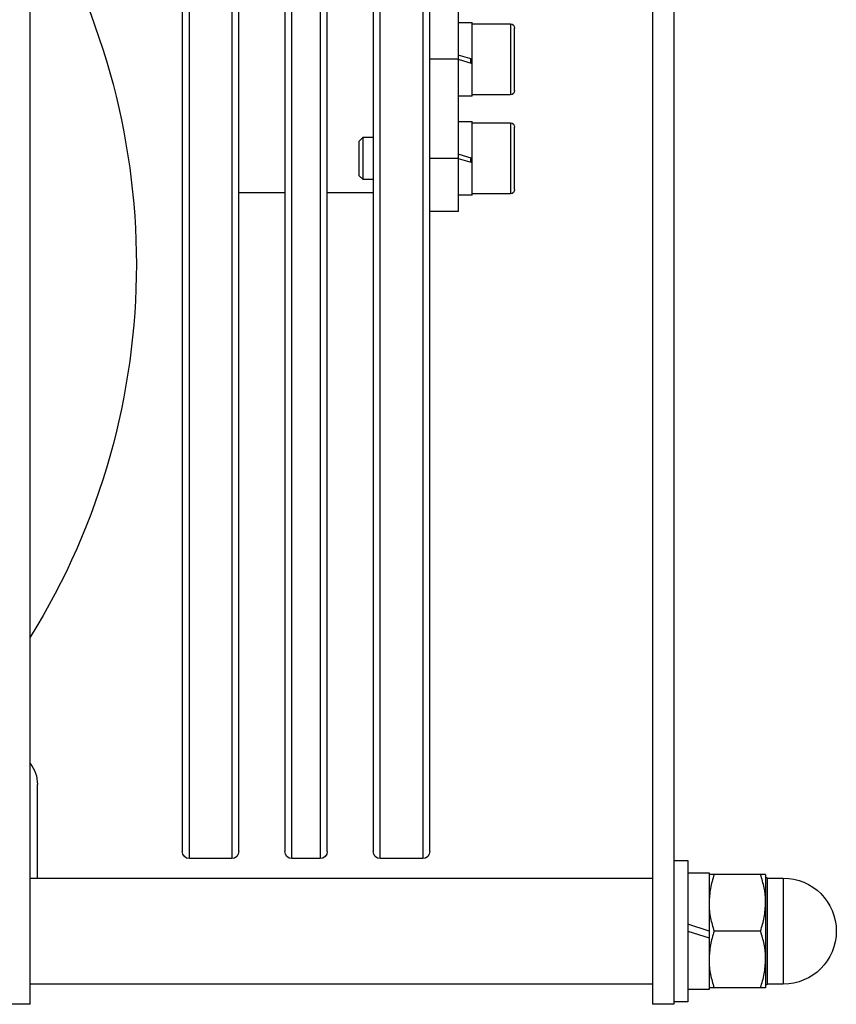
# Model space of a CAD drawing. Extents: x 48624 to 113712, y -10686 to 17721.
# Drawn here: x 89442 to 89557, y -4314 to -4175 of the extents above; entities that cross this region are included whole.
import ezdxf

# ---------------------------------------------------------------- set-up
doc = ezdxf.new("R2010")
doc.units = 0
doc.header["$LTSCALE"] = 2000
doc.header["$MEASUREMENT"] = 0
doc.layers.get('0').update_dxf_attribs({"linetype": 'CONTINUOUS'})
doc.layers.add('6 - Projection Screen', color=5, linetype='CONTINUOUS')

# ---------------------------------------------------------------- blocks, each defined once
blk = doc.blocks.new('pilewind fron')
at = {"color": 5, "linetype": 'Continuous', "lineweight": 25}
for p, q in [((183803.33, 61085.31), (183803.33, 61088.31)), ((183803.33, 61085.31), (183374.13, 61085.31)), ((183785.48, 61085.31), (183785.48, 60997.31)), ((183800.48, 60997.31), (183800.48, 61085.31)), ((183596.23, 61063.81), (183781.73, 61063.81)), ((183782.73, 61062.81), (183596.23, 61062.81)), ((183782.73, 61056.81), (183782.73, 61062.81)), ((183596.23, 61056.81), (183782.73, 61056.81)), ((183781.73, 61055.81), (183596.23, 61055.81)), ((183688.6, 61049.31), (183688.6, 61055.81)), ((183688.61, 61049.31), (183688.61, 61055.81)), ((183596.23, 61049.31), (183781.73, 61049.31)), ((183782.73, 61048.31), (183596.23, 61048.31)), ((183782.73, 61044.31), (183782.73, 61048.31)), ((183596.23, 61044.31), (183782.73, 61044.31)), ((183781.73, 61043.31), (183596.23, 61043.31)), ((183688.6, 61036.81), (183688.6, 61043.31)), ((183688.61, 61036.81), (183688.61, 61043.31)), ((183681.29, 61038.81), (183680.73, 61038.25)), ((183680.73, 61038.25), (183680.73, 61036.81)), ((183686.73, 61038.25), (183680.73, 61038.25)), ((183686.18, 61038.81), (183681.29, 61038.81)), ((183686.73, 61038.25), (183686.18, 61038.81)), ((183686.73, 61036.81), (183686.73, 61038.25)), ((183596.23, 61036.81), (183781.73, 61036.81)), ((183782.73, 61035.81), (183596.23, 61035.81)), ((183782.73, 61029.81), (183782.73, 61035.81)), ((183596.23, 61029.81), (183782.73, 61029.81)), ((183781.73, 61028.81), (183596.23, 61028.81)), ((183669.73, 61024.81), (183669.73, 61028.81)), ((183683.73, 61024.81), (183683.73, 61028.81)), ((183691.23, 61024.81), (183691.23, 61028.81)), ((183662.23, 61024.81), (183669.73, 61024.81)), ((183664.53, 61024.81), (183664.53, 61022.81)), ((183669.73, 61022.81), (183669.12, 61024.81)), ((183669.73, 61024.81), (183683.73, 61024.81)), ((183669.73, 61024.81), (183670.34, 61022.81)), ((183674.93, 61022.81), (183674.93, 61024.81)), ((183678.53, 61024.81), (183678.53, 61022.81)), ((183683.73, 61022.81), (183683.12, 61024.81)), ((183683.73, 61024.81), (183691.23, 61024.81)), ((183683.73, 61024.81), (183684.34, 61022.81)), ((183688.93, 61022.81), (183688.93, 61024.81)), ((183669.73, 61022.81), (183664.53, 61022.81)), ((183664.73, 61022.81), (183664.73, 61017.41)), ((183669.66, 61023.06), (183670.27, 61023.06)), ((183670.34, 61022.81), (183669.73, 61022.81)), ((183674.93, 61022.81), (183670.34, 61022.81)), ((183674.73, 61017.41), (183674.73, 61022.81)), ((183683.73, 61022.81), (183678.53, 61022.81)), ((183678.73, 61022.81), (183678.73, 61017.41)), ((183683.66, 61023.06), (183684.27, 61023.06)), ((183684.34, 61022.81), (183683.73, 61022.81)), ((183688.93, 61022.81), (183684.34, 61022.81)), ((183688.73, 61017.41), (183688.73, 61022.81)), ((183664.73, 61017.41), (183674.73, 61017.41)), ((183678.73, 61017.41), (183688.73, 61017.41)), ((183674.13, 61016.81), (183665.33, 61016.81)), ((183688.13, 61016.81), (183679.33, 61016.81)), ((183374.13, 60997.31), (183803.33, 60997.31)), ((183803.33, 60994.31), (183803.33, 60997.31)), ((183374.13, 60994.31), (183803.33, 60994.31)), ((183782.98, 60994.31), (183782.98, 60992.31)), ((183802.98, 60992.31), (183802.98, 60994.31)), ((183782.98, 60992.31), (183802.98, 60992.31)), ((183784.73, 60992.31), (183784.73, 60989.31)), ((183792.98, 60989.31), (183792.01, 60992.31)), ((183792.98, 60992.31), (183793.95, 60989.31)), ((183801.23, 60989.31), (183801.23, 60992.31)), ((183784.73, 60989.31), (183792.98, 60989.31)), ((183792.98, 60989.31), (183793.95, 60989.31)), ((183793.95, 60989.31), (183801.23, 60989.31)), ((183784.98, 60982.02), (183784.98, 60988.59)), ((183792.98, 60982.02), (183792.98, 60988.59)), ((183800.98, 60982.02), (183800.98, 60988.59)), ((183784.98, 60981.31), (183788.98, 60981.31)), ((183785.48, 60981.06), (183785.48, 60978.81)), ((183800.48, 60981.06), (183785.48, 60981.06)), ((183788.98, 60981.31), (183796.98, 60981.31)), ((183796.98, 60981.31), (183800.98, 60981.31)), ((183800.48, 60978.81), (183800.48, 60981.06)), ((183785.48, 60978.81), (183800.48, 60978.81))]:
    blk.add_line(p, q, dxfattribs=at)
for centre, radius, start, end in [((183698.73, 61170.31), 100, 238.2117, 301.7883), ((183772.23, 61089.21), 4.9, 232.7421, 270), ((183781.73, 61062.81), 1, 0, 90), ((183781.73, 61056.81), 1, 270, 0), ((183781.73, 61048.31), 1, 0, 90), ((183781.73, 61044.31), 1, 270, 0), ((183781.73, 61035.81), 1, 0, 90), ((183781.73, 61029.81), 1, 270, 0), ((183665.33, 61017.41), 0.6, 180, 270), ((183674.13, 61017.41), 0.6, 270, 0), ((183679.33, 61017.41), 0.6, 180, 270), ((183688.13, 61017.41), 0.6, 270, 0), ((183785.23, 60981.06), 0.25, 0, 90), ((183800.73, 60981.06), 0.25, 90, 180), ((183792.98, 60978.81), 7.5, 180, 270), ((183792.98, 60978.81), 7.5, 270, 0)]:
    blk.add_arc(centre, radius, start, end, dxfattribs=at)
for points, knots in [([(183785.48, 61084.31), (183785.37, 61084.31), (183784.78, 61084.31), (183783.41, 61084.31), (183781.6, 61084.31), (183779.75, 61084.31), (183777.47, 61084.31), (183774.99, 61084.31), (183773.23, 61084.31), (183772.46, 61084.31), (183772.2, 61084.31), (183772.25, 61084.31), (183772.26, 61084.31)], [0, 0, 0, 0, 0.023149, 0.121046, 0.221021, 0.320996, 0.418893, 0.600751, 0.782609, 0.880506, 0.980481, 1, 1, 1, 1]), ([(183784.98, 60988.59), (183785.63, 60988.79), (183786.94, 60989.2), (183788.3, 60989.27), (183788.98, 60989.31)], [0, 0, 0, 0, 0.495458, 1, 1, 1, 1]), ([(183784.98, 60988.59), (183784.98, 60988.69), (183784.98, 60989.11), (183784.98, 60989.22), (183784.98, 60989.31)], [0, 0, 0, 0, 0.239199, 1, 1, 1, 1]), ([(183788.98, 60989.31), (183789.08, 60989.31), (183789.8, 60989.3), (183791.15, 60989.15), (183792.37, 60988.78), (183792.98, 60988.59)], [0, 0, 0, 0, 0.070086, 0.530782, 1, 1, 1, 1]), ([(183792.98, 60988.59), (183793.63, 60988.79), (183794.94, 60989.2), (183796.3, 60989.27), (183796.98, 60989.31)], [0, 0, 0, 0, 0.495458, 1, 1, 1, 1]), ([(183796.98, 60989.31), (183797.08, 60989.31), (183797.8, 60989.3), (183799.15, 60989.15), (183800.37, 60988.78), (183800.98, 60988.59)], [0, 0, 0, 0, 0.070086, 0.530782, 1, 1, 1, 1]), ([(183800.98, 60988.59), (183800.98, 60988.69), (183800.98, 60989.11), (183800.98, 60989.22), (183800.98, 60989.31)], [0, 0, 0, 0, 0.239199, 1, 1, 1, 1]), ([(183788.98, 60981.31), (183788.89, 60981.31), (183788.17, 60981.32), (183786.82, 60981.47), (183785.6, 60981.84), (183784.98, 60982.02)], [0, 0, 0, 0, 0.070086, 0.530782, 1, 1, 1, 1]), ([(183784.98, 60981.31), (183784.98, 60981.39), (183784.98, 60981.5), (183784.98, 60981.92), (183784.98, 60982.02)], [0, 0, 0, 0, 0.760801, 1, 1, 1, 1]), ([(183792.98, 60982.02), (183792.33, 60981.82), (183791.02, 60981.42), (183789.67, 60981.35), (183788.98, 60981.31)], [0, 0, 0, 0, 0.495458, 1, 1, 1, 1]), ([(183796.98, 60981.31), (183796.89, 60981.31), (183796.17, 60981.32), (183794.82, 60981.47), (183793.6, 60981.84), (183792.98, 60982.02)], [0, 0, 0, 0, 0.070086, 0.530782, 1, 1, 1, 1]), ([(183800.98, 60982.02), (183800.33, 60981.82), (183799.02, 60981.42), (183797.67, 60981.35), (183796.98, 60981.31)], [0, 0, 0, 0, 0.495458, 1, 1, 1, 1]), ([(183800.98, 60981.31), (183800.98, 60981.39), (183800.98, 60981.5), (183800.98, 60981.92), (183800.98, 60982.02)], [0, 0, 0, 0, 0.760801, 1, 1, 1, 1])]:
    blk.add_open_spline(points, degree=3, knots=knots, dxfattribs=at)

msp = doc.modelspace()

# ---------------------------------------------------------------- block references
at = {"layer": '6 - Projection Screen', "color": 0, "xscale": -1, "rotation": 90}
msp.add_blockref('pilewind fron', (150528.51, 179489.37), dxfattribs=at)

doc.saveas('drawing.dxf')
